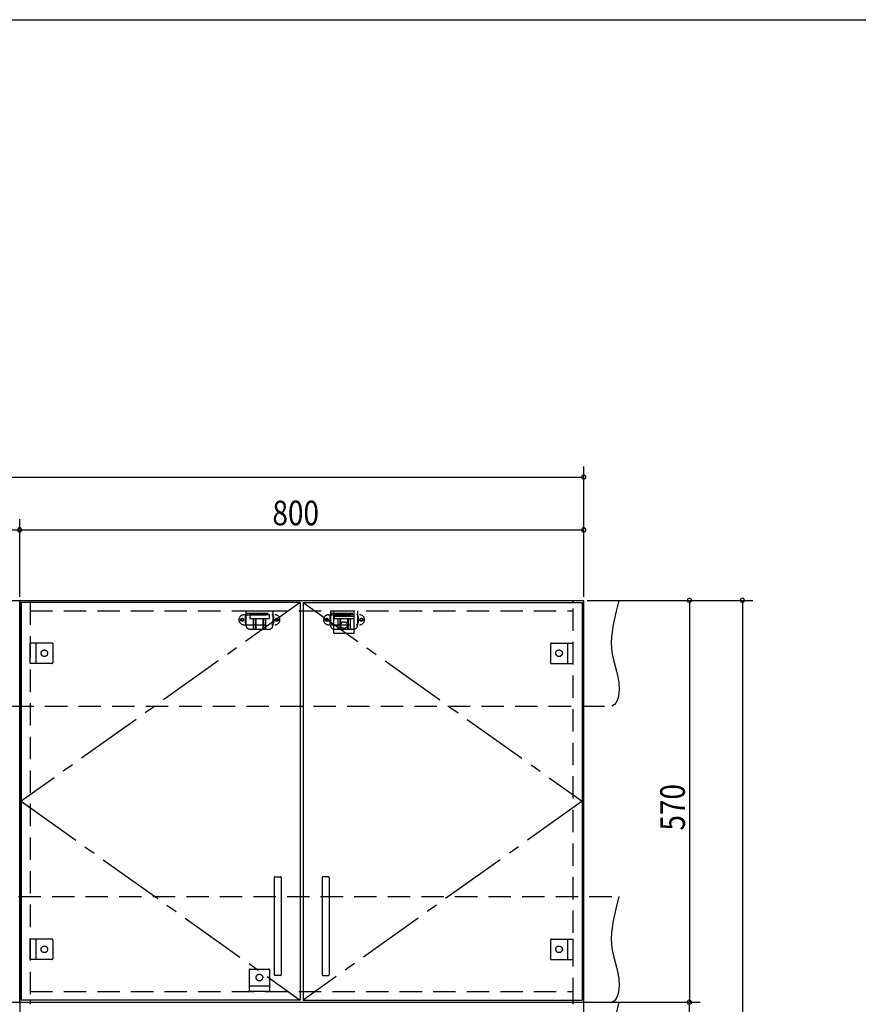
# Model space of a CAD drawing. Extents: x 19 to 1168, y 16 to 831.
# Drawn here: x 634 to 872, y 545 to 825 of the extents above; entities that cross this region are included whole.
import ezdxf

# ---------------------------------------------------------------- set-up
doc = ezdxf.new("R2010")
doc.units = 0
doc.linetypes.add('CENTER2', pattern=[28.575, 19.05, -3.175, 3.175, -3.175])
doc.linetypes.add('DASHED2', pattern=[9.525, 6.35, -3.175])
for name, color, linetype in [('CL', 4, 'CENTER2'), ('KI1', 7, 'CONTINUOUS'), ('KI2', 4, 'CONTINUOUS'), ('SU', 3, 'CONTINUOUS'), ('TS', 6, 'DASHED2'), ('WK', 7, 'CONTINUOUS')]:
    doc.layers.add(name, color=color, linetype=linetype)
doc.styles.get("Standard").update_dxf_attribs({"font": 'romans.shx', "width": 0.83, "bigfont": 'extfont.shx'})

msp = doc.modelspace()

# ---------------------------------------------------------------- linework, layer by layer
at = {"layer": 'CL'}
for p, q in [((713.6, 659.4), (634.4, 603)), ((714.4, 659.4), (793.6, 603)), ((634.4, 603), (713.6, 546.6)), ((793.6, 603), (714.4, 546.6))]:
    msp.add_line(p, q, dxfattribs=at)
at = {"layer": 'KI1'}
for p, q in [((394, 660), (634, 660)), ((634, 546), (634, 660)), ((634, 660), (794, 660)), ((634, 660), (634, 546)), ((637, 660), (637, 659.4)), ((791, 659.4), (791, 660)), ((794, 546), (794, 660)), ((394, 546), (634, 546)), ((634, 546), (794, 546)), ((634, 546), (794, 546)), ((634, 546), (634, 204)), ((637, 546.6), (637, 546)), ((637, 546), (637, 545.4)), ((791, 546), (791, 546.6)), ((791, 545.4), (791, 546)), ((794, 204), (794, 546))]:
    msp.add_line(p, q, dxfattribs=at)
at = {"layer": 'KI2'}
for p, q in [((713.6, 659.4), (634.4, 659.4)), ((634.4, 659.4), (634.4, 546.6)), ((713.6, 659.4), (713.6, 546.6)), ((714.4, 659.4), (793.6, 659.4)), ((714.4, 659.4), (714.4, 546.6)), ((793.6, 659.4), (793.6, 546.6)), ((706.2, 581.4), (706.2, 553.8)), ((706.4, 581.6), (708, 581.6)), ((708.2, 581.4), (708.2, 553.8)), ((719.8, 581.4), (719.8, 553.8)), ((721.6, 581.6), (720, 581.6)), ((721.8, 581.4), (721.8, 553.8)), ((708, 553.6), (706.4, 553.6)), ((720, 553.6), (721.6, 553.6)), ((713.6, 546.6), (634.4, 546.6)), ((714.4, 546.6), (793.6, 546.6))]:
    msp.add_line(p, q, dxfattribs=at)
for centre, start, end in [((706.4, 581.4), 90, 180), ((708, 581.4), 0, 90), ((720, 581.4), 90, 180), ((721.6, 581.4), 0, 90), ((706.4, 553.8), 180, 270), ((708, 553.8), 270, 0), ((720, 553.8), 180, 270), ((721.6, 553.8), 270, 0)]:
    msp.add_arc(centre, 0.2, start, end, dxfattribs=at)
at = {"layer": 'SU'}
for p, q in [((794, 661), (794, 698)), ((394, 695), (794, 695)), ((634, 661), (634, 683)), ((634, 661), (634, 683)), ((794, 661), (794, 683)), ((474, 680), (634, 680)), ((634, 680), (794, 680)), ((795, 660), (842, 660)), ((795, 660), (827, 660)), ((824, 660), (824, 546)), ((839, 660), (839, 204)), ((795, 546), (827, 546)), ((795, 546), (827, 546)), ((824, 204), (824, 546))]:
    msp.add_line(p, q, dxfattribs=at)
for centre, start, end in [((794, 695), 0, 180), ((794, 695), 180, 0), ((634, 680), 0, 180), ((634, 680), 0, 180), ((634, 680), 180, 0), ((634, 680), 180, 0), ((794, 680), 0, 180), ((794, 680), 180, 0), ((824, 660), 90, 270), ((824, 660), 270, 90), ((839, 660), 90, 270), ((839, 660), 270, 90), ((824, 546), 90, 270), ((824, 546), 90, 270), ((824, 546), 270, 90), ((824, 546), 270, 90)]:
    msp.add_arc(centre, 0.6, start, end, dxfattribs=at)
at = {"layer": 'TS'}
for p, q in [((386, 660), (804, 660)), ((637, 659.4), (637, 546.6)), ((791, 546.6), (791, 659.4)), ((637, 657), (791, 657)), ((698.15, 657), (698.15, 653)), ((698.15, 657), (705.85, 657)), ((705.85, 657), (705.85, 653)), ((722.15, 657), (722.15, 653)), ((722.15, 657), (729.85, 657)), ((723.1, 657), (728.9, 657)), ((723.1, 650.8), (723.1, 657)), ((728.9, 650.8), (728.9, 657)), ((729.85, 657), (729.85, 653)), ((697.59, 655.91), (706.41, 655.91)), ((698, 655.41), (698, 653.59)), ((698.15, 656.4), (705.85, 656.4)), ((699.25, 656), (699.25, 654.84)), ((699.25, 656), (704.75, 656)), ((699.25, 654.84), (704.75, 654.84)), ((699.8, 656.4), (699.8, 656)), ((700.25, 656.4), (700.25, 656)), ((700.25, 654.84), (700.25, 651.8)), ((700.51, 656.4), (700.51, 656)), ((700.81, 654.84), (700.81, 651.8)), ((701.02, 654.84), (701.02, 651.8)), ((702.98, 654.84), (702.98, 651.8)), ((703.19, 654.84), (703.19, 651.8)), ((703.49, 656.4), (703.49, 656)), ((703.75, 656.4), (703.75, 656)), ((703.75, 654.84), (703.75, 651.8)), ((704.2, 656.4), (704.2, 656)), ((704.75, 656), (704.75, 654.84)), ((706, 655.41), (706, 653.59)), ((721.59, 655.91), (730.41, 655.91)), ((722, 655.41), (722, 653.59)), ((722.15, 656.4), (729.85, 656.4)), ((728.9, 655.4), (723.1, 655.4)), ((723.25, 656), (723.25, 654.84)), ((723.25, 656), (728.75, 656)), ((723.25, 654.84), (728.75, 654.84)), ((723.8, 656.4), (723.8, 656)), ((724.25, 656.4), (724.25, 656)), ((724.25, 654.84), (724.25, 651.8)), ((724.51, 656.4), (724.51, 656)), ((724.81, 654.84), (724.81, 651.8)), ((725.02, 654.84), (725.02, 651.8)), ((726.98, 654.84), (726.98, 651.8)), ((727.19, 654.84), (727.19, 651.8)), ((727.49, 656.4), (727.49, 656)), ((727.75, 656.4), (727.75, 656)), ((727.75, 654.84), (727.75, 651.8)), ((728.2, 656.4), (728.2, 656)), ((728.75, 656), (728.75, 654.84)), ((730, 655.41), (730, 653.59)), ((697.59, 653.09), (706.41, 653.09)), ((699.35, 651.8), (704.65, 651.8)), ((721.59, 653.09), (730.41, 653.09)), ((723.35, 651.8), (728.65, 651.8)), ((728.7, 650.6), (723.3, 650.6)), ((723.41, 650.6), (723.41, 650.6)), ((728.6, 650.6), (728.59, 650.6)), ((637, 642.1), (637, 647.9)), ((643.2, 647.9), (637, 647.9)), ((638.6, 647.9), (638.6, 642.1)), ((643.4, 647.7), (643.4, 642.3)), ((643.4, 647.59), (643.4, 647.59)), ((784.6, 647.7), (784.6, 642.3)), ((784.6, 647.59), (784.6, 647.59)), ((784.8, 647.9), (791, 647.9)), ((789.4, 647.9), (789.4, 642.1)), ((791, 642.1), (791, 647.9)), ((643.2, 642.1), (637, 642.1)), ((643.4, 642.41), (643.4, 642.41)), ((784.6, 642.41), (784.6, 642.41)), ((784.8, 642.1), (791, 642.1)), ((384, 630), (802, 630)), ((386, 576), (804, 576)), ((637, 558.1), (637, 563.9)), ((643.2, 563.9), (637, 563.9)), ((638.6, 563.9), (638.6, 558.1)), ((643.4, 563.7), (643.4, 558.3)), ((643.4, 563.59), (643.4, 563.59)), ((784.6, 563.7), (784.6, 558.3)), ((784.6, 563.59), (784.6, 563.59)), ((784.8, 563.9), (791, 563.9)), ((789.4, 563.9), (789.4, 558.1)), ((791, 558.1), (791, 563.9)), ((643.2, 558.1), (637, 558.1)), ((643.4, 558.41), (643.4, 558.41)), ((784.6, 558.41), (784.6, 558.41)), ((784.8, 558.1), (791, 558.1)), ((699.1, 555.2), (699.1, 549)), ((699.3, 555.4), (704.7, 555.4)), ((699.41, 555.4), (699.41, 555.4)), ((704.6, 555.4), (704.59, 555.4)), ((704.9, 555.2), (704.9, 549)), ((699.1, 550.6), (704.9, 550.6)), ((637, 549), (791, 549)), ((704.9, 549), (699.1, 549)), ((384, 546), (802, 546)), ((386, 546), (804, 546))]:
    msp.add_line(p, q, dxfattribs=at)
for points in [[(804, 660), (803.09, 656.53), (802.32, 653.08), (801.85, 649.69), (801.78, 648.02), (801.84, 646.37), (802.04, 644.76), (802.4, 643.16), (803.29, 639.95), (803.69, 638.29), (803.96, 636.56), (804.04, 634.73), (803.85, 632.81), (803.61, 631.88), (803.24, 631.07), (802.71, 630.42), (802, 630)], [(804, 576), (803.09, 572.53), (802.32, 569.08), (801.85, 565.69), (801.78, 564.02), (801.84, 562.37), (802.04, 560.76), (802.4, 559.16), (803.29, 555.95), (803.69, 554.29), (803.96, 552.56), (804.04, 550.73), (803.85, 548.81), (803.61, 547.88), (803.24, 547.07), (802.71, 546.42), (802, 546)], [(804, 546), (803.09, 542.53), (802.32, 539.08), (801.85, 535.69), (801.78, 534.02), (801.84, 532.37), (802.04, 530.76), (802.4, 529.16), (803.29, 525.95), (803.69, 524.29), (803.96, 522.56), (804.04, 520.73), (803.85, 518.81), (803.61, 517.88), (803.24, 517.07), (802.71, 516.42), (802, 516)]]:
    msp.add_lwpolyline(points, dxfattribs=at)
for centre, radius in [((697.1, 654.5), 0.43), ((697.1, 654.5), 0.33), ((706.9, 654.5), 0.43), ((706.9, 654.5), 0.33), ((721.1, 654.5), 0.43), ((721.1, 654.5), 0.33), ((726, 653), 0.94), ((730.9, 654.5), 0.43), ((730.9, 654.5), 0.33), ((641, 645), 0.94), ((787, 645), 0.94), ((641, 561), 0.94), ((787, 561), 0.94), ((702, 553), 0.94)]:
    msp.add_circle(centre, radius, dxfattribs=at)
for centre, radius, start, end in [((697.59, 654.5), 1.41, 90, 270), ((698.5, 655.41), 0.5, 90, 180), ((705.5, 655.41), 0.5, 0, 90), ((706.41, 654.5), 1.41, 270, 90), ((721.59, 654.5), 1.41, 90, 270), ((722.5, 655.41), 0.5, 90, 180), ((729.5, 655.41), 0.5, 0, 90), ((730.41, 654.5), 1.41, 270, 90), ((698.5, 653.59), 0.5, 180, 270), ((699.35, 653), 1.2, 180, 270), ((704.65, 653), 1.2, 270, 0), ((705.5, 653.59), 0.5, 270, 0), ((722.5, 653.59), 0.5, 180, 270), ((723.35, 653), 1.2, 180, 270), ((728.65, 653), 1.2, 270, 0), ((729.5, 653.59), 0.5, 270, 0), ((723.3, 650.8), 0.2, 180, 270), ((728.7, 650.8), 0.2, 270, 360), ((643.2, 647.7), 0.2, 0, 90), ((784.8, 647.7), 0.2, 90, 180), ((643.2, 642.3), 0.2, 270, 0), ((784.8, 642.3), 0.2, 180, 270), ((643.2, 563.7), 0.2, 0, 90), ((784.8, 563.7), 0.2, 90, 180), ((643.2, 558.3), 0.2, 270, 0), ((784.8, 558.3), 0.2, 180, 270), ((699.3, 555.2), 0.2, 90, 180), ((704.7, 555.2), 0.2, 0, 90)]:
    msp.add_arc(centre, radius, start, end, dxfattribs=at)
at = {"layer": 'WK'}
msp.add_line((23.5, 824.75), (1165.5, 824.75), dxfattribs=at)

# ---------------------------------------------------------------- texts
at = {"layer": 'SU', "width": 0.83}
msp.add_text('800', height=7, dxfattribs=at).set_placement((705.7, 681.3))
msp.add_text('570', height=7, rotation=90, dxfattribs=at).set_placement((822.7, 594.7))

doc.saveas('drawing.dxf')
